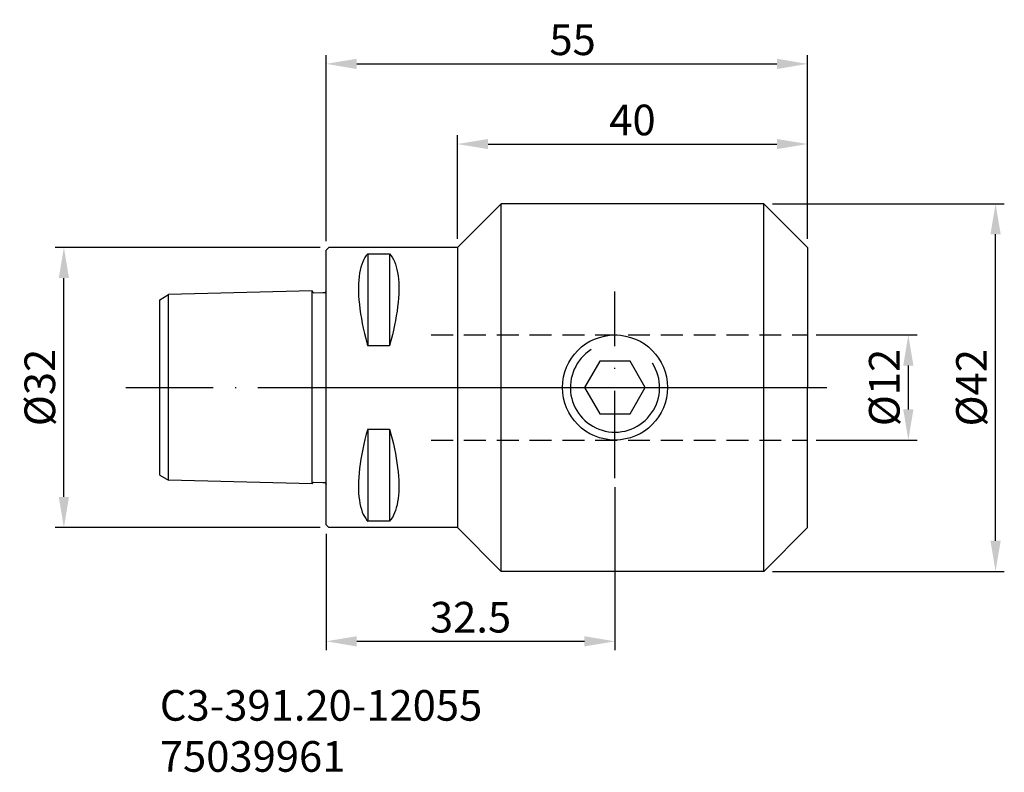
# Model space of a CAD drawing. Extents: x -257 to -144, y -36 to 50.
import ezdxf

# ---------------------------------------------------------------- set-up
doc = ezdxf.new("R2010")
doc.units = 0
doc.header["$LTSCALE"] = 10
doc.header["$PDMODE"] = 2
doc.linetypes.add('CENTER', pattern=[1.5, 1, -0.25, 0, -0.25])
doc.linetypes.add('HIDDEN', pattern=[0.375, 0.25, -0.125])
doc.layers.get('DEFPOINTS').update_dxf_attribs({"linetype": 'CONTINUOUS'})
for name, color, linetype in [('1', 4, 'CONTINUOUS'), ('2', 7, 'CONTINUOUS'), ('4', 2, 'CENTER'), ('SK1', 4, 'CONTINUOUS'), ('SK2', 7, 'CONTINUOUS'), ('SK3', 1, 'HIDDEN'), ('SK4', 2, 'CENTER'), ('SK6', 5, 'CONTINUOUS')]:
    doc.layers.add(name, color=color, linetype=linetype)
doc.styles.add('SIMPLEX', font='simplex')
doc.dimstyles.new('V-TYGEN_-160', dxfattribs={"dimtxt": 3.5, "dimasz": 3.5, "dimexe": 1, "dimexo": 1, "dimgap": 1, "dimtad": 1, "dimdec": 0, "dimzin": 0, "dimdsep": 46, "dimtxsty": 'STANDARD', "dimcen": 0, "dimadec": 0, "dimazin": 0, "dimtfac": 1, "dimtdec": 0, "dimtofl": 0, "dimtmove": 0, "dimatfit": 3, "dimfxl": 1, "dimtolj": 1, "dimtzin": 0, "dimlwd": -1, "dimarcsym": 0})

# ---------------------------------------------------------------- blocks, each defined once
blk = doc.blocks.new('*D9')
at = {"layer": '2', "color": 0, "lineweight": -2}
for p, q in [((-221.52, 24.34), (-221.52, 45.61)), ((-166.52, 24.64), (-166.52, 45.61))]:
    blk.add_line(p, q, dxfattribs=at)
at = {"layer": '2', "color": 0}
blk.add_line((-218.02, 44.61), (-170.02, 44.61), dxfattribs=at)
for points in [[(-218.02, 45.19), (-218.02, 44.02), (-221.52, 44.61)], [(-170.02, 45.19), (-170.02, 44.02), (-166.52, 44.61)]]:
    blk.add_solid(points, dxfattribs=at)
at = {"layer": 'DEFPOINTS', "color": 0}
for p in [(-166.52, 44.61), (-166.52, 23.64), (-221.52, 23.34)]:
    blk.add_point(p, dxfattribs=at)
at = {"layer": '2', "color": 0, "insert": (-193.36, 47.36), "char_height": 3.5, "attachment_point": 5}
blk.add_mtext('\\A1;55', dxfattribs=at)
blk = doc.blocks.new('*D10')
at = {"layer": 'DEFPOINTS', "color": 0}
for p in [(-171.52, 28.64), (-145.04, 28.64), (-171.52, -13.36)]:
    blk.add_point(p, dxfattribs=at)
at = {"layer": 'SK2', "color": 0, "lineweight": -2}
for p, q in [((-170.52, 28.64), (-144.04, 28.64)), ((-170.52, -13.36), (-144.04, -13.36))]:
    blk.add_line(p, q, dxfattribs=at)
at = {"layer": 'SK2', "color": 0}
blk.add_line((-145.04, -9.86), (-145.04, 25.14), dxfattribs=at)
for points in [[(-145.62, 25.14), (-144.45, 25.14), (-145.04, 28.64)], [(-145.62, -9.86), (-144.45, -9.86), (-145.04, -13.36)]]:
    blk.add_solid(points, dxfattribs=at)
at = {"layer": 'SK2', "color": 0, "insert": (-147.79, 7.61), "char_height": 3.5, "attachment_point": 5, "rotation": 90}
blk.add_mtext('\\A1;%%c42', dxfattribs=at)
blk = doc.blocks.new('*D11')
at = {"layer": 'DEFPOINTS', "color": 0}
for p in [(-251.48, 23.64), (-221.22, 23.64), (-221.22, -8.36)]:
    blk.add_point(p, dxfattribs=at)
at = {"layer": 'SK2', "color": 0, "lineweight": -2}
for p, q in [((-222.22, 23.64), (-252.48, 23.64)), ((-222.22, -8.36), (-252.48, -8.36))]:
    blk.add_line(p, q, dxfattribs=at)
at = {"layer": 'SK2', "color": 0}
blk.add_line((-251.48, -4.86), (-251.48, 20.14), dxfattribs=at)
for points in [[(-252.07, 20.14), (-250.9, 20.14), (-251.48, 23.64)], [(-252.07, -4.86), (-250.9, -4.86), (-251.48, -8.36)]]:
    blk.add_solid(points, dxfattribs=at)
at = {"layer": 'SK2', "color": 0, "insert": (-254.23, 7.64), "char_height": 3.5, "attachment_point": 5, "rotation": 90}
blk.add_mtext('\\A1;%%c32', dxfattribs=at)
blk = doc.blocks.new('*D12')
at = {"layer": 'DEFPOINTS', "color": 0}
for p in [(-166.52, 13.64), (-155, 13.64), (-166.52, 1.64)]:
    blk.add_point(p, dxfattribs=at)
at = {"layer": 'SK2', "color": 0, "lineweight": -2}
for p, q in [((-165.52, 13.64), (-154, 13.64)), ((-165.52, 1.64), (-154, 1.64))]:
    blk.add_line(p, q, dxfattribs=at)
at = {"layer": 'SK2', "color": 0}
blk.add_line((-155, 5.14), (-155, 10.14), dxfattribs=at)
for points in [[(-155.59, 10.14), (-154.42, 10.14), (-155, 13.64)], [(-155.59, 5.14), (-154.42, 5.14), (-155, 1.64)]]:
    blk.add_solid(points, dxfattribs=at)
at = {"layer": 'SK2', "color": 0, "insert": (-157.75, 7.64), "char_height": 3.5, "attachment_point": 5, "rotation": 90}
blk.add_mtext('\\A1;%%c12', dxfattribs=at)
blk = doc.blocks.new('*D14')
at = {"layer": 'DEFPOINTS', "color": 0}
for p in [(-188.52, -2.73), (-221.52, -8.06), (-188.52, -21.35)]:
    blk.add_point(p, dxfattribs=at)
at = {"layer": 'SK2', "color": 0, "lineweight": -2}
for p, q in [((-188.52, -3.73), (-188.52, -22.35)), ((-221.52, -9.06), (-221.52, -22.35))]:
    blk.add_line(p, q, dxfattribs=at)
at = {"layer": 'SK2', "color": 0}
blk.add_line((-218.02, -21.35), (-192.02, -21.35), dxfattribs=at)
for points in [[(-218.02, -20.77), (-218.02, -21.94), (-221.52, -21.35)], [(-192.02, -20.77), (-192.02, -21.94), (-188.52, -21.35)]]:
    blk.add_solid(points, dxfattribs=at)
at = {"layer": 'SK2', "color": 0, "insert": (-205.02, -18.6), "char_height": 3.5, "attachment_point": 5}
blk.add_mtext('\\A1;32.5', dxfattribs=at)
blk = doc.blocks.new('*D15')
at = {"layer": '2', "color": 0, "lineweight": -2}
for p, q in [((-206.52, 24.64), (-206.52, 36.45)), ((-166.52, 24.64), (-166.52, 36.45))]:
    blk.add_line(p, q, dxfattribs=at)
at = {"layer": '2', "color": 0}
blk.add_line((-203.02, 35.45), (-170.02, 35.45), dxfattribs=at)
for points in [[(-203.02, 36.03), (-203.02, 34.87), (-206.52, 35.45)], [(-170.02, 36.03), (-170.02, 34.87), (-166.52, 35.45)]]:
    blk.add_solid(points, dxfattribs=at)
at = {"layer": 'DEFPOINTS', "color": 0}
for p in [(-166.52, 35.45), (-206.52, 23.64), (-166.52, 23.64)]:
    blk.add_point(p, dxfattribs=at)
at = {"layer": '2', "color": 0, "insert": (-186.52, 38.2), "char_height": 3.5, "attachment_point": 5}
blk.add_mtext('\\A1;40', dxfattribs=at)

msp = doc.modelspace()

# ---------------------------------------------------------------- linework, layer by layer
at = {"layer": '1', "color": 4}
for p, q in [((-206.52, 23.64), (-201.52, 28.64)), ((-201.52, -13.36), (-201.52, 28.64)), ((-171.52, 28.64), (-201.52, 28.64)), ((-166.52, 23.64), (-171.52, 28.64)), ((-171.52, -13.36), (-171.52, 28.64)), ((-221.52, 23.34), (-221.22, 23.64)), ((-206.52, 23.64), (-221.22, 23.64)), ((-206.52, 23.64), (-206.52, -8.36)), ((-166.52, 23.64), (-166.52, 7.64)), ((-221.52, -8.06), (-221.52, 23.34)), ((-216.77, 22.92, 4.76), (-214.27, 22.92, 4.76)), ((-216.77, 22.92, 4.76), (-216.77, 12.4, 15.28)), ((-214.27, 22.92, 4.76), (-214.27, 12.4, 15.28)), ((-214.27, 12.4, 15.28), (-216.77, 12.4, 15.28)), ((-190.25, 10.64), (-191.99, 7.64)), ((-186.79, 10.64), (-190.25, 10.64)), ((-185.06, 7.64), (-186.79, 10.64)), ((-191.99, 7.64), (-190.25, 4.64)), ((-186.79, 4.64), (-185.06, 7.64)), ((-166.52, -8.36), (-166.52, 7.64)), ((-190.25, 4.64), (-186.79, 4.64)), ((-216.77, 2.89, 15.28), (-216.77, -7.63, 4.76)), ((-216.77, 2.89, 15.28), (-214.27, 2.89, 15.28)), ((-214.27, 2.89, 15.28), (-214.27, -7.63, 4.76)), ((-214.27, -7.63, 4.76), (-216.77, -7.63, 4.76)), ((-221.52, -8.06), (-221.22, -8.36)), ((-206.52, -8.36), (-221.22, -8.36)), ((-206.52, -8.36), (-201.52, -13.36)), ((-166.52, -8.36), (-171.52, -13.36)), ((-171.52, -13.36), (-201.52, -13.36))]:
    msp.add_line(p, q, dxfattribs=at)
for points in [[(-216.77, 22.92, 4.76), (-216.93, 22.73, 5.34), (-217.08, 22.5, 5.92), (-217.21, 22.26, 6.49), (-217.34, 21.99, 7.07), (-217.45, 21.7, 7.63), (-217.54, 21.38, 8.18), (-217.63, 21.05, 8.72), (-217.7, 20.69, 9.25), (-217.75, 20.31, 9.77), (-217.79, 19.91, 10.27), (-217.82, 19.49, 10.75), (-217.83, 19.06, 11.21), (-217.83, 18.61, 11.65), (-217.81, 18.13, 12.08), (-217.77, 17.64, 12.49), (-217.72, 17.13, 12.87), (-217.66, 16.61, 13.24), (-217.58, 16.07, 13.59), (-217.49, 15.52, 13.92), (-217.39, 14.96, 14.22), (-217.27, 14.4, 14.5), (-217.14, 13.82, 14.75), (-217, 13.25, 14.99), (-216.82, 12.58, 15.22), (-216.77, 12.4, 15.28)], [(-214.27, 22.92, 4.76), (-214.12, 22.73, 5.32), (-213.97, 22.52, 5.88), (-213.84, 22.28, 6.44), (-213.72, 22.02, 7), (-213.61, 21.74, 7.55), (-213.52, 21.44, 8.08), (-213.43, 21.12, 8.61), (-213.36, 20.78, 9.13), (-213.3, 20.41, 9.63), (-213.26, 20.03, 10.12), (-213.23, 19.63, 10.59), (-213.22, 19.22, 11.05), (-213.21, 18.78, 11.48), (-213.23, 18.33, 11.9), (-213.26, 17.86, 12.31), (-213.3, 17.37, 12.69), (-213.35, 16.87, 13.06), (-213.42, 16.36, 13.41), (-213.5, 15.83, 13.74), (-213.59, 15.3, 14.04), (-213.7, 14.75, 14.33), (-213.82, 14.2, 14.59), (-213.95, 13.65, 14.83), (-214.15, 12.86, 15.13), (-214.27, 12.4, 15.28)], [(-216.77, 2.89, 15.28), (-216.93, 2.3, 15.08), (-217.08, 1.72, 14.86), (-217.21, 1.15, 14.62), (-217.34, 0.58, 14.35), (-217.45, 0.02, 14.05), (-217.54, -0.54, 13.74), (-217.63, -1.08, 13.4), (-217.7, -1.61, 13.04), (-217.75, -2.12, 12.67), (-217.79, -2.62, 12.27), (-217.82, -3.11, 11.85), (-217.83, -3.57, 11.42), (-217.83, -4.01, 10.96), (-217.81, -4.44, 10.49), (-217.77, -4.84, 10), (-217.72, -5.23, 9.49), (-217.66, -5.6, 8.96), (-217.58, -5.95, 8.43), (-217.49, -6.27, 7.88), (-217.39, -6.58, 7.32), (-217.27, -6.86, 6.75), (-217.14, -7.11, 6.18), (-217, -7.34, 5.6), (-216.82, -7.58, 4.93), (-216.77, -7.63, 4.76)], [(-214.27, 2.89, 15.28), (-214.12, 2.32, 15.09), (-213.97, 1.76, 14.88), (-213.84, 1.2, 14.64), (-213.72, 0.64, 14.38), (-213.61, 0.1, 14.1), (-213.52, -0.44, 13.8), (-213.43, -0.97, 13.48), (-213.36, -1.49, 13.13), (-213.3, -1.99, 12.77), (-213.26, -2.48, 12.39), (-213.23, -2.95, 11.99), (-213.22, -3.4, 11.58), (-213.21, -3.84, 11.14), (-213.23, -4.26, 10.69), (-213.26, -4.66, 10.22), (-213.3, -5.05, 9.73), (-213.35, -5.42, 9.23), (-213.42, -5.76, 8.71), (-213.5, -6.09, 8.19), (-213.59, -6.4, 7.65), (-213.7, -6.69, 7.11), (-213.82, -6.95, 6.56), (-213.95, -7.19, 6), (-214.15, -7.48, 5.21), (-214.27, -7.63, 4.76)]]:
    msp.add_polyline3d(points, dxfattribs=at)
msp.add_circle((-188.52, 7.64), 6, dxfattribs=at)
msp.add_arc((-188.52, 7.64), 5.1, 122, 33, dxfattribs=at)
at = {"layer": '4'}
msp.add_line((-221.52, 7.64), (-164.15, 7.64), dxfattribs=at)
at = {"layer": 'SK1'}
for p, q in [((-240.52, 17.67), (-239.52, 18.25)), ((-223.12, 18.67), (-239.52, 18.25)), ((-239.52, -2.96), (-239.52, 18.25)), ((-223.12, -3.38), (-223.12, 18.67)), ((-240.52, -2.38), (-240.52, 17.67)), ((-240.52, -2.38), (-239.52, -2.96)), ((-223.12, -3.38), (-239.52, -2.96))]:
    msp.add_line(p, q, dxfattribs=at)
for points in [[(-223.12, 18.67), (-223.06, 18.56), (-223, 18.49), (-222.93, 18.47), (-221.91, 18.5), (-221.73, 18.49), (-221.65, 18.51), (-221.56, 18.58), (-221.53, 18.68)], [(-223.12, -3.38), (-223.06, -3.27), (-223, -3.21), (-222.93, -3.18), (-221.91, -3.21), (-221.73, -3.2), (-221.65, -3.22), (-221.56, -3.29), (-221.53, -3.39)]]:
    msp.add_lwpolyline(points, dxfattribs=at)
at = {"layer": 'SK3'}
for p, q in [((-209.52, 13.64), (-166.52, 13.64)), ((-209.52, 1.64), (-166.52, 1.64))]:
    msp.add_line(p, q, dxfattribs=at)
at = {"layer": 'SK4'}
for p, q in [((-188.52, -2.73), (-188.52, 18.62)), ((-244.41, 7.64), (-164.32, 7.64))]:
    msp.add_line(p, q, dxfattribs=at)

# ---------------------------------------------------------------- texts
at = {"layer": 'SK6', "insert": (-240.52, -26.92), "char_height": 3.5, "width": 32.7229, "attachment_point": 1, "style": 'SIMPLEX'}
msp.add_mtext('{\\fMonospac821 BT|b0|i0|c0|p49;\\C5;C3-391.20-12055\\P75039961}', dxfattribs=at)

# ---------------------------------------------------------------- dimensions: what is measured, and where the dimension line sits
at = {"layer": '2'}
dim = msp.add_linear_dim(base=(-166.52, 44.61), p1=(-221.52, 23.34), p2=(-166.52, 23.64), dimstyle='V-TYGEN_-160', dxfattribs=at)
dim.commit()
dim.dimension.update_dxf_attribs({"geometry": '*D9', "text_midpoint": (-193.36, 44.61), "dimtype": 160})
dim = msp.add_linear_dim(base=(-166.52, 35.45), p1=(-206.52, 23.64), p2=(-166.52, 23.64), dimstyle='V-TYGEN_-160', override={"dimfxl": 1.25}, dxfattribs=at)
dim.commit()
dim.dimension.update_dxf_attribs({"geometry": '*D15', "text_midpoint": (-186.52, 38.2)})
at = {"layer": 'SK2'}
for base, p1, p2, picture, middle in [((-145.04, 28.64), (-171.52, -13.36), (-171.52, 28.64), '*D10', (-145.04, 7.61)), ((-251.48, 23.64), (-221.22, -8.36), (-221.22, 23.64), '*D11', (-251.48, 7.64)), ((-155, 13.64), (-166.52, 1.64), (-166.52, 13.64), '*D12', (-155, 7.64))]:
    dim = msp.add_linear_dim(base=base, p1=p1, p2=p2, angle=90, text='%%c<>', dimstyle='V-TYGEN_-160', dxfattribs=at)
    dim.commit()
    dim.dimension.update_dxf_attribs({"geometry": picture, "text_midpoint": middle, "dimtype": 160})
dim = msp.add_linear_dim(base=(-188.52, -21.35), p1=(-221.52, -8.06), p2=(-188.52, -2.73), text='32.5', dimstyle='V-TYGEN_-160', dxfattribs=at)
dim.commit()
dim.dimension.update_dxf_attribs({"geometry": '*D14', "text_midpoint": (-205.02, -21.35), "dimtype": 160})

doc.saveas('drawing.dxf')
